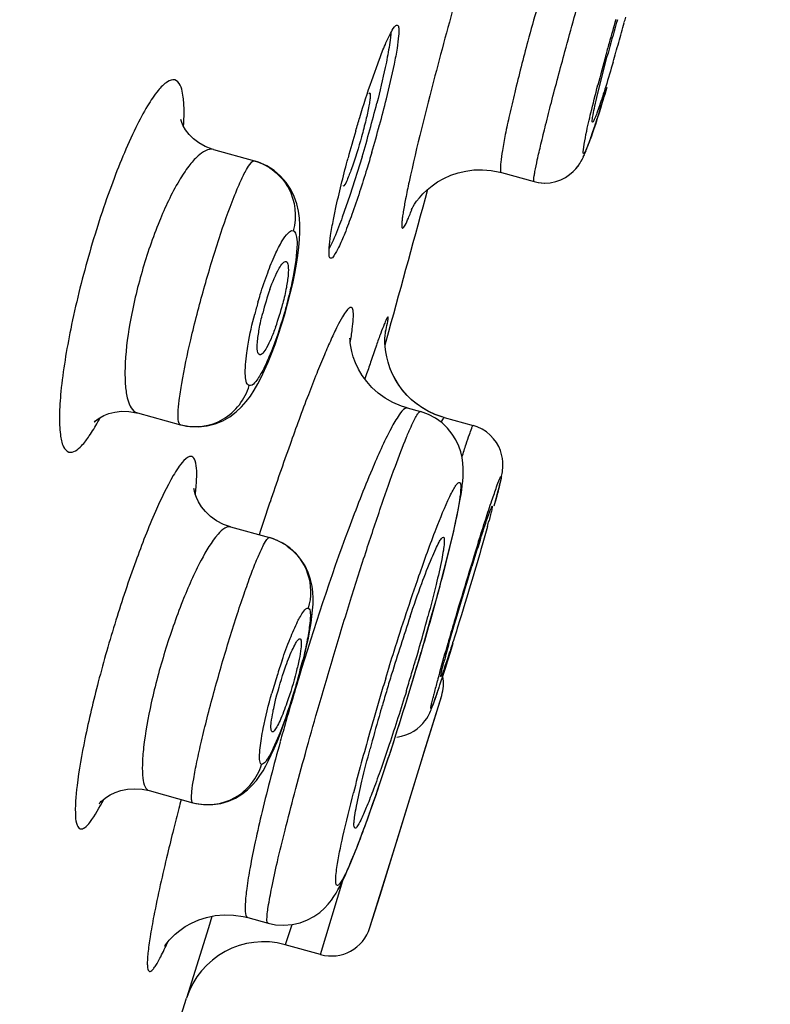
# Model space of a CAD drawing. Units: millimetres. Extents: x 72 to 8628, y -1389 to 626.
# Drawn here: x 6712 to 6721, y 336 to 348 of the extents above; entities that cross this region are included whole.
import ezdxf

# ---------------------------------------------------------------- set-up
doc = ezdxf.new("R2010")
doc.units = ezdxf.units.MM
doc.header["$MEASUREMENT"] = 0

msp = doc.modelspace()

# ---------------------------------------------------------------- linework, layer by layer
at = {"color": 7, "linetype": 'Continuous'}
for p, q in [((6716.474, 347.32), (6716.569, 347.582)), ((6716.753, 347.52), (6716.655, 347.091)), ((6719.277, 347.143), (6719.399, 347.622)), ((6716.437, 347.157), (6716.449, 347.164)), ((6719.347, 347.074), (6719.37, 347.15)), ((6719.367, 347.139), (6719.387, 347.208)), ((6719.327, 347.011), (6719.35, 347.083)), ((6719.29, 346.893), (6719.311, 346.959)), ((6719.308, 346.951), (6719.33, 347.02)), ((6719.24, 346.739), (6719.258, 346.793)), ((6719.256, 346.787), (6719.275, 346.845)), ((6719.273, 346.839), (6719.293, 346.9)), ((6719.21, 346.65), (6719.226, 346.697)), ((6719.225, 346.693), (6719.242, 346.744)), ((6719.158, 346.504), (6719.171, 346.539)), ((6719.17, 346.536), (6719.184, 346.575)), ((6719.183, 346.572), (6719.198, 346.613)), ((6719.196, 346.609), (6719.212, 346.654)), ((6714.508, 346.46), (6715.019, 346.32)), ((6719.114, 346.394), (6719.125, 346.421)), ((6719.124, 346.419), (6719.136, 346.447)), ((6719.135, 346.445), (6719.147, 346.476)), ((6719.146, 346.473), (6719.159, 346.506)), ((6715.019, 346.32), (6715.026, 346.318)), ((6716.354, 346.37), (6716.204, 345.893)), ((6719.059, 346.29), (6719.077, 346.321)), ((6719.076, 346.319), (6719.091, 346.347)), ((6719.09, 346.345), (6719.103, 346.372)), ((6719.102, 346.37), (6719.115, 346.397)), ((6718.086, 346.175), (6718.49, 346.064)), ((6718.76, 346.065), (6718.823, 346.087)), ((6718.823, 346.087), (6718.881, 346.116)), ((6716.129, 346.012), (6716.117, 346.005)), ((6716.204, 345.893), (6716.109, 345.621)), ((6715.518, 344.921), (6715.54, 345.038)), ((6716.646, 344.206), (6716.648, 344.221)), ((6715.273, 344.04), (6715.314, 344.159)), ((6716.64, 344.039), (6716.686, 344.203)), ((6715.23, 343.926), (6715.273, 344.04)), ((6716.41, 343.676), (6716.39, 343.615)), ((6716.738, 343.32), (6716.64, 343.376)), ((6716.913, 343.41), (6716.859, 343.472)), ((6716.915, 343.253), (6716.89, 343.248)), ((6716.915, 343.253), (6717.079, 343.208)), ((6713.565, 343.191), (6714.1, 343.044)), ((6717.072, 343.207), (6717.079, 343.208)), ((6717.374, 343.134), (6717.734, 343.035)), ((6714.1, 343.044), (6714.108, 343.042)), ((6717.994, 342.039), (6718.015, 342.113)), ((6714.72, 341.777), (6715.204, 341.644)), ((6715.664, 340.292), (6715.687, 340.397)), ((6717.453, 340.223), (6717.487, 340.333)), ((6717.062, 340.126), (6717.091, 340.226)), ((6717.42, 340.119), (6717.453, 340.223)), ((6717.023, 339.997), (6717.062, 340.126)), ((6717.389, 340.024), (6717.42, 340.119)), ((6715.573, 339.93), (6715.607, 340.055)), ((6716.984, 339.868), (6717.023, 339.997)), ((6717.361, 339.935), (6717.389, 340.024)), ((6716.945, 339.739), (6716.984, 339.868)), ((6715.456, 339.545), (6715.497, 339.671)), ((6717.127, 338.986), (6717.343, 339.684)), ((6717.23, 339.313), (6717.343, 339.684)), ((6715.801, 339.498), (6715.808, 339.525)), ((6717.108, 339.336), (6717.135, 339.368)), ((6715.336, 339.205), (6715.375, 339.31)), ((6717.127, 338.982), (6717.23, 339.313)), ((6715.305, 339.15), (6715.251, 339.028)), ((6716.71, 338.994), (6716.749, 339.114)), ((6716.577, 337.203), (6717.127, 338.982)), ((6717.092, 338.871), (6717.127, 338.986)), ((6716.784, 337.877), (6717.092, 338.871)), ((6713.708, 338.503), (6714.252, 338.353)), ((6716.735, 337.717), (6716.784, 337.877)), ((6716.451, 336.802), (6716.735, 337.717)), ((6715.839, 336.468), (6716.116, 337.388)), ((6716.451, 336.802), (6716.577, 337.203)), ((6714.49, 336.942), (6714.446, 336.8)), ((6714.935, 336.926), (6715.186, 336.857)), ((6714.446, 336.8), (6714.175, 335.926)), ((6715.48, 336.838), (6715.398, 336.59)), ((6715.839, 336.468), (6715.398, 336.59)), ((6713.985, 335.33), (6714.175, 335.926))]:
    msp.add_line(p, q, dxfattribs=at)
for points in [[(6714.508, 346.461), (6714.492, 346.465), (6714.404, 346.499), (6714.326, 346.544), (6714.26, 346.595), (6714.206, 346.65), (6714.163, 346.706), (6714.134, 346.756), (6714.116, 346.796), (6714.106, 346.824), (6714.104, 346.833)], [(6715.54, 345.038), (6715.557, 345.147), (6715.569, 345.25), (6715.578, 345.345), (6715.582, 345.436), (6715.582, 345.525), (6715.576, 345.61), (6715.564, 345.697), (6715.543, 345.787), (6715.511, 345.878), (6715.468, 345.967), (6715.412, 346.052), (6715.343, 346.131), (6715.262, 346.201), (6715.171, 346.259), (6715.069, 346.304), (6715.026, 346.318)], [(6716.967, 345.718), (6716.964, 345.711), (6716.965, 345.711), (6716.968, 345.718), (6716.975, 345.731), (6716.987, 345.753), (6717.006, 345.783), (6717.032, 345.819), (6717.066, 345.862), (6717.109, 345.91), (6717.162, 345.961), (6717.223, 346.011), (6717.293, 346.059), (6717.371, 346.103), (6717.456, 346.142), (6717.547, 346.172), (6717.643, 346.195), (6717.744, 346.208), (6717.849, 346.211), (6717.956, 346.202), (6718.065, 346.181), (6718.086, 346.175)], [(6718.88, 346.116), (6718.931, 346.15), (6718.973, 346.186), (6719.008, 346.222), (6719.037, 346.257), (6719.06, 346.292)], [(6718.881, 346.116), (6718.932, 346.151), (6718.975, 346.187), (6719.01, 346.224), (6719.038, 346.259)], [(6718.49, 346.064), (6718.542, 346.053), (6718.617, 346.046), (6718.69, 346.05), (6718.76, 346.065)], [(6718.543, 346.053), (6718.544, 346.052), (6718.619, 346.046), (6718.691, 346.05)], [(6715.463, 344.672), (6715.493, 344.799), (6715.518, 344.921)], [(6715.394, 344.413), (6715.43, 344.543), (6715.463, 344.672)], [(6715.314, 344.159), (6715.355, 344.285), (6715.394, 344.413)], [(6716.64, 343.376), (6716.554, 343.439), (6716.477, 343.508), (6716.412, 343.581), (6716.356, 343.657), (6716.31, 343.735), (6716.272, 343.813), (6716.245, 343.887), (6716.226, 343.955), (6716.214, 344.015), (6716.207, 344.063), (6716.205, 344.098), (6716.204, 344.12)], [(6716.661, 343.887), (6716.649, 343.951), (6716.642, 344.012), (6716.639, 344.068), (6716.639, 344.117), (6716.641, 344.155), (6716.644, 344.185), (6716.646, 344.206)], [(6714.108, 343.042), (6714.213, 343.022), (6714.322, 343.018), (6714.429, 343.03), (6714.531, 343.056), (6714.625, 343.095), (6714.712, 343.145), (6714.79, 343.204), (6714.858, 343.267), (6714.916, 343.333), (6714.967, 343.401), (6715.015, 343.474), (6715.059, 343.551), (6715.102, 343.633), (6715.144, 343.722), (6715.187, 343.82), (6715.23, 343.926)], [(6716.7, 343.752), (6716.678, 343.82), (6716.661, 343.887)], [(6716.906, 343.417), (6716.852, 343.48), (6716.805, 343.546), (6716.764, 343.614), (6716.729, 343.683), (6716.7, 343.752)], [(6716.859, 343.472), (6716.811, 343.537), (6716.769, 343.603), (6716.734, 343.672), (6716.705, 343.74)], [(6717.374, 343.134), (6717.343, 343.143), (6717.259, 343.173), (6717.179, 343.211), (6717.103, 343.254), (6717.032, 343.304), (6716.966, 343.358), (6716.906, 343.417)], [(6717.347, 343.142), (6717.264, 343.171), (6717.184, 343.208), (6717.109, 343.25), (6717.038, 343.299), (6716.973, 343.352), (6716.913, 343.41)], [(6716.915, 343.253), (6716.846, 343.274), (6716.738, 343.32)], [(6713.04, 343.094), (6713.036, 343.089), (6713.028, 343.079), (6713.029, 343.08), (6713.041, 343.091), (6713.063, 343.109), (6713.097, 343.132), (6713.146, 343.159), (6713.208, 343.184), (6713.282, 343.203), (6713.366, 343.213), (6713.459, 343.211), (6713.553, 343.194), (6713.564, 343.191)], [(6717.416, 343.001), (6717.347, 343.067), (6717.268, 343.125), (6717.179, 343.172), (6717.079, 343.208)], [(6717.345, 341.136), (6717.375, 341.25), (6717.403, 341.359), (6717.429, 341.463), (6717.454, 341.563), (6717.476, 341.657), (6717.497, 341.747), (6717.516, 341.831), (6717.533, 341.911), (6717.548, 341.985), (6717.562, 342.055), (6717.574, 342.12), (6717.584, 342.181), (6717.592, 342.238), (6717.599, 342.291), (6717.605, 342.344), (6717.609, 342.397), (6717.611, 342.45), (6717.611, 342.506), (6717.606, 342.569), (6717.597, 342.637), (6717.58, 342.707), (6717.555, 342.781), (6717.519, 342.856), (6717.473, 342.93), (6717.416, 343.001)], [(6718.048, 342.239), (6718.055, 342.265), (6718.061, 342.29), (6718.067, 342.312), (6718.072, 342.333), (6718.076, 342.352), (6718.08, 342.371), (6718.084, 342.388), (6718.088, 342.405), (6718.091, 342.422), (6718.094, 342.44), (6718.097, 342.459), (6718.1, 342.482), (6718.103, 342.511), (6718.104, 342.545), (6718.103, 342.584), (6718.098, 342.628), (6718.088, 342.676), (6718.072, 342.725), (6718.051, 342.775), (6718.023, 342.823), (6717.988, 342.87), (6717.947, 342.915), (6717.899, 342.955), (6717.844, 342.99), (6717.783, 343.019), (6717.734, 343.035)], [(6714.411, 341.966), (6714.36, 342.028), (6714.323, 342.088), (6714.298, 342.141), (6714.281, 342.185), (6714.272, 342.219), (6714.268, 342.242), (6714.266, 342.252), (6714.266, 342.253)], [(6718.015, 342.113), (6718.024, 342.148), (6718.033, 342.181), (6718.041, 342.211), (6718.048, 342.239)], [(6714.72, 341.777), (6714.633, 341.808), (6714.547, 341.852), (6714.473, 341.906), (6714.411, 341.966)], [(6715.686, 341.21), (6715.646, 341.294), (6715.595, 341.374), (6715.532, 341.449), (6715.457, 341.517), (6715.37, 341.575), (6715.272, 341.621), (6715.204, 341.644)], [(6715.687, 340.397), (6715.705, 340.494), (6715.72, 340.584), (6715.732, 340.666), (6715.74, 340.743), (6715.745, 340.817), (6715.746, 340.89), (6715.742, 340.965), (6715.733, 341.041), (6715.715, 341.124), (6715.686, 341.21)], [(6717.173, 340.51), (6717.21, 340.642), (6717.246, 340.771), (6717.281, 340.896), (6717.314, 341.018), (6717.345, 341.136)], [(6717.091, 340.226), (6717.134, 340.375), (6717.173, 340.51)], [(6715.607, 340.055), (6715.638, 340.177), (6715.664, 340.292)], [(6715.497, 339.671), (6715.536, 339.801), (6715.573, 339.93)], [(6717.288, 339.717), (6717.299, 339.749), (6717.31, 339.782), (6717.322, 339.818), (6717.334, 339.855), (6717.361, 339.935)], [(6716.749, 339.114), (6716.788, 339.235), (6716.827, 339.359), (6716.866, 339.484), (6716.906, 339.611), (6716.945, 339.739)], [(6717.218, 339.524), (6717.225, 339.542), (6717.233, 339.562), (6717.241, 339.583), (6717.25, 339.607), (6717.259, 339.632), (6717.268, 339.659), (6717.278, 339.687), (6717.288, 339.717)], [(6715.375, 339.31), (6715.416, 339.424), (6715.456, 339.545)], [(6717.135, 339.368), (6717.157, 339.4), (6717.174, 339.428), (6717.186, 339.451), (6717.195, 339.47), (6717.203, 339.489), (6717.211, 339.506), (6717.218, 339.524)], [(6716.899, 339.194), (6716.951, 339.216), (6716.997, 339.242), (6717.039, 339.271), (6717.077, 339.303), (6717.108, 339.336)], [(6714.252, 338.353), (6714.289, 338.344), (6714.396, 338.329), (6714.501, 338.329), (6714.601, 338.344), (6714.695, 338.372), (6714.781, 338.41), (6714.86, 338.458), (6714.931, 338.514), (6714.991, 338.572), (6715.041, 338.63), (6715.085, 338.689), (6715.124, 338.75), (6715.159, 338.812), (6715.193, 338.876), (6715.227, 338.946), (6715.262, 339.024), (6715.298, 339.11), (6715.336, 339.205)], [(6716.786, 339.168), (6716.844, 339.178), (6716.899, 339.194)], [(6716.56, 338.546), (6716.597, 338.653), (6716.634, 338.764), (6716.672, 338.878), (6716.71, 338.994)], [(6713.111, 338.373), (6713.106, 338.366), (6713.096, 338.351), (6713.091, 338.344), (6713.092, 338.345), (6713.099, 338.353), (6713.115, 338.369), (6713.141, 338.392), (6713.178, 338.42), (6713.226, 338.449), (6713.286, 338.478), (6713.359, 338.503), (6713.44, 338.52), (6713.528, 338.527), (6713.623, 338.52), (6713.708, 338.503)], [(6715.186, 336.857), (6715.28, 336.837), (6715.384, 336.831), (6715.487, 336.84), (6715.585, 336.862), (6715.675, 336.897), (6715.757, 336.94), (6715.829, 336.991), (6715.888, 337.044), (6715.935, 337.094), (6715.973, 337.142), (6716.005, 337.187), (6716.032, 337.23), (6716.055, 337.27), (6716.078, 337.312), (6716.1, 337.354), (6716.121, 337.399), (6716.143, 337.446), (6716.166, 337.497), (6716.19, 337.552), (6716.215, 337.611), (6716.241, 337.674), (6716.268, 337.742), (6716.296, 337.814), (6716.326, 337.891), (6716.356, 337.973), (6716.388, 338.059), (6716.421, 338.149), (6716.455, 338.243), (6716.489, 338.341), (6716.524, 338.441), (6716.56, 338.546)], [(6713.907, 336.581), (6713.906, 336.579), (6713.903, 336.573), (6713.903, 336.573), (6713.907, 336.58), (6713.916, 336.593), (6713.932, 336.615), (6713.957, 336.645), (6713.991, 336.681), (6714.034, 336.722), (6714.09, 336.768), (6714.158, 336.814), (6714.236, 336.858), (6714.325, 336.897), (6714.423, 336.929), (6714.53, 336.951), (6714.642, 336.961), (6714.759, 336.957), (6714.878, 336.94), (6714.935, 336.926)]]:
    msp.add_lwpolyline(points, dxfattribs=at)
for centre, radius, start, end in [((6781.897, 330.372), 66.837, 163.84412, 164.78742), ((6743.483, 341.145), 24.939, 163.8705, 164.781), ((6752.373, 338.651), 34.193, 164, 164.5138), ((6693.985, 355.025), 26.562, 344.4713, 344.7459), ((6695.367, 354.648), 25.129, 344.747, 344.9095), ((6693.466, 355.167), 27.099, 343.9345, 344.4754), ((6751.538, 338.88), 33.327, 164.511, 164.7832), ((6742.054, 341.534), 23.458, 164.7811, 164.9586), ((6695.578, 354.56), 24.902, 343.6457, 343.9337), ((6747.504, 339.968), 29.148, 164.7657, 165.5072), ((6701.02, 350.976), 16.01, 344.5373, 345.7638), ((6701.863, 350.754), 15.24, 344.8304, 346.0899), ((6731.868, 342.13), 16.247, 163.6843, 164.9212), ((6699.6, 351.361), 17.482, 343.4112, 344.5625), ((6699.701, 351.333), 17.477, 343.697, 344.8533), ((5969.57, 551.046), 775.22, 344.52498, 344.660375), ((6718.266, 343.635), 3.245, 160.3564, 165.784), ((6720.398, 343.024), 5.555, 163.8893, 165.4648), ((6712.168, 345.368), 3.305, 340.3731, 345.6913), ((6743.869, 334.461), 28.963, 161.0971, 161.4482), ((6710.199, 344.687), 3.293, 330.7827, 331.8358), ((6763.319, 325.877), 50.765, 161.3824, 161.8632), ((6708.302, 344.406), 9.961, 344.7174, 345.1613), ((6715.023, 340.988), 0.68, 65.7559, 74.5548), ((6715.014, 340.969), 0.701, 62.8362, 65.7892), ((6715.01, 340.961), 0.71, 54.4097, 62.8294), ((6770.584, 324.974), 55.338, 162.5181, 163.5965), ((6748.785, 331.652), 32.527, 162.1685, 162.7698), ((6742.15, 332.155), 26.596, 161.3443, 162.9638), ((6693.523, 347.041), 24.494, 343.8746, 344.9075), ((6762.329, 327.401), 46.734, 163.5921, 163.9401), ((6747.062, 331.772), 30.854, 163.8974, 164.5918), ((6676.748, 352.044), 42.037, 343.3332, 343.6641), ((6689.416, 348.21), 28.764, 343.6785, 343.9095), ((6722.179, 337.782), 7.208, 161.0693, 162.6565), ((6708.621, 341.848), 7.206, 344.2011, 346.1653), ((6688.064, 348.607), 30.172, 343.2924, 343.6769), ((6726.733, 337.646), 9.678, 164.881, 165.3299), ((6744.462, 331.439), 29.017, 162.9487, 163.3451), ((6675.993, 352.267), 42.825, 342.0897, 343.3369), ((6736.057, 334.808), 19.437, 164.6026, 164.923), ((6722.594, 337.65), 7.643, 162.6396, 164.3445), ((6748.939, 329.777), 34.873, 163.121, 163.6139), ((6753.992, 328.53), 39.036, 163.0664, 163.4168), ((6686.981, 348.931), 31.303, 342.9254, 343.2942), ((6727.808, 337.019), 10.897, 164.8662, 165.6775), ((6716.863, 339.831), 0.502, 343.0252, 10.1163), ((6743.562, 331.707), 28.077, 163.3432, 163.7547), ((6723.126, 338.215), 6.065, 165.6833, 166.2319), ((6707.918, 342.938), 9.908, 340.9425, 341.4148), ((6747.839, 330.101), 33.727, 163.6161, 164.0674), ((6752.924, 328.847), 37.922, 163.4155, 163.7819), ((6742.36, 332.058), 26.826, 163.756, 164.0662), ((6746.41, 330.509), 32.241, 164.0661, 164.526), ((6751.382, 329.296), 36.316, 163.7832, 164.1477), ((6738.801, 333.061), 23.128, 164.0351, 165.0638), ((6744.144, 331.313), 28.802, 164.0754, 165.6019), ((6684.129, 349.642), 34.276, 341.0108, 342.0823), ((6754.053, 327.988), 41.279, 165.4028, 165.5616), ((6750.505, 328.899), 37.615, 165.5575, 165.9645), ((6715.972, 336.952), 0.502, 254.6042, 342.5952), ((6715.132, 335.622), 1.004, 74.6042, 162.3895)]:
    msp.add_arc(centre, radius, start, end, dxfattribs=at)
for points, knots in [([(6721.425, 396.897), (6720.118, 392.002), (6717.467, 382.19), (6712.113, 362.541), (6708.05, 347.791), (6705.333, 337.957)], [0, 0, 0, 0, 0.248769, 0.499023, 1, 1, 1, 1]), ([(6719.177, 350.04), (6719.171, 350.042), (6719.153, 350.027), (6719.119, 349.974), (6719.059, 349.847), (6718.978, 349.639), (6718.879, 349.357), (6718.767, 349.017), (6718.606, 348.495), (6718.489, 348.085), (6718.413, 347.806)], [0, 0, 0, 0, 0.007778, 0.023959, 0.08435, 0.180566, 0.308358, 0.461812, 0.633732, 1, 1, 1, 1]), ([(6718.874, 347.679), (6718.912, 347.819), (6718.989, 348.099), (6719.106, 348.508), (6719.218, 348.893), (6719.322, 349.235), (6719.401, 349.487), (6719.456, 349.654), (6719.489, 349.752), (6719.517, 349.827), (6719.539, 349.885), (6719.554, 349.912), (6719.564, 349.933), (6719.569, 349.932)], [0, 0, 0, 0, 0.184782, 0.368019, 0.540606, 0.694639, 0.822759, 0.875178, 0.91895, 0.953605, 0.978759, 0.994133, 1, 1, 1, 1]), ([(6716.569, 347.582), (6716.592, 347.645), (6716.635, 347.751), (6716.699, 347.891), (6716.741, 347.965), (6716.779, 348.01), (6716.792, 348.006)], [0, 0, 0, 0, 0.411258, 0.719873, 0.915331, 1, 1, 1, 1]), ([(6716.792, 348.006), (6716.805, 348.003), (6716.814, 347.943), (6716.808, 347.857), (6716.788, 347.701), (6716.766, 347.586), (6716.753, 347.52)], [0, 0, 0, 0, 0.083578, 0.278696, 0.587806, 1, 1, 1, 1]), ([(6716.712, 347.912), (6716.711, 347.892), (6716.701, 347.79), (6716.683, 347.689), (6716.668, 347.608)], [0, 0, 0, 0, 0.195935, 1, 1, 1, 1]), ([(6717.402, 347.91), (6717.354, 347.732), (6717.19, 347.118), (6717.034, 346.502), (6716.938, 346.061)], [0, 0, 0, 0, 0.290399, 1, 1, 1, 1]), ([(6718.413, 347.806), (6718.356, 347.595), (6718.278, 347.29), (6718.187, 346.904), (6718.135, 346.663), (6718.099, 346.47), (6718.076, 346.317), (6718.072, 346.237), (6718.074, 346.179), (6718.086, 346.175)], [0, 0, 0, 0, 0.392412, 0.564074, 0.712297, 0.832774, 0.921909, 0.977481, 1, 1, 1, 1]), ([(6718.49, 346.064), (6718.487, 346.065), (6718.486, 346.08), (6718.487, 346.1), (6718.493, 346.14), (6718.506, 346.218), (6718.534, 346.35), (6718.579, 346.543), (6718.637, 346.781), (6718.735, 347.165), (6718.816, 347.468), (6718.874, 347.679)], [0, 0, 0, 0, 0.005682, 0.019866, 0.042931, 0.074777, 0.163994, 0.284835, 0.433658, 0.605941, 1, 1, 1, 1]), ([(6716.668, 347.608), (6716.66, 347.566), (6716.621, 347.375), (6716.576, 347.186), (6716.538, 347.038)], [0, 0, 0, 0, 0.219994, 1, 1, 1, 1]), ([(6719.472, 347.548), (6719.442, 347.446), (6719.399, 347.302), (6719.342, 347.121), (6719.305, 347.01), (6719.275, 346.924), (6719.25, 346.856), (6719.233, 346.825), (6719.222, 346.799), (6719.217, 346.801)], [0, 0, 0, 0, 0.40035, 0.572429, 0.719743, 0.83851, 0.925879, 0.979708, 1, 1, 1, 1]), ([(6714.028, 347.325), (6713.998, 347.333), (6713.91, 347.298), (6713.803, 347.178), (6713.673, 346.985), (6713.468, 346.594), (6713.214, 345.972), (6712.945, 345.135), (6712.734, 344.281), (6712.623, 343.618), (6712.591, 343.178), (6712.6, 342.947), (6712.626, 342.79), (6712.683, 342.715), (6712.713, 342.706)], [0, 0, 0, 0, 0.019014, 0.050497, 0.097068, 0.158016, 0.315157, 0.500326, 0.685597, 0.842851, 0.903727, 0.950094, 0.981319, 1, 1, 1, 1]), ([(6714.138, 346.754), (6714.143, 346.831), (6714.146, 346.97), (6714.134, 347.156), (6714.09, 347.308), (6714.028, 347.325)], [0, 0, 0, 0, 0.385593, 0.679143, 1, 1, 1, 1]), ([(6716.276, 346.694), (6716.292, 346.749), (6716.354, 346.959), (6716.421, 347.167), (6716.474, 347.32)], [0, 0, 0, 0, 0.261674, 1, 1, 1, 1]), ([(6716.449, 347.164), (6716.453, 347.162), (6716.457, 347.143), (6716.456, 347.114), (6716.45, 347.063), (6716.434, 346.966), (6716.4, 346.816), (6716.331, 346.555), (6716.257, 346.303), (6716.177, 346.104), (6716.147, 346.031), (6716.129, 346.012)], [0, 0, 0, 0, 0.011741, 0.038195, 0.08011, 0.136279, 0.284018, 0.461791, 0.809925, 0.933404, 1, 1, 1, 1]), ([(6719.394, 347.232), (6719.36, 347.119), (6719.292, 346.901), (6719.224, 346.679), (6719.069, 346.281), (6719.143, 346.702), (6719.199, 346.927), (6719.253, 347.148), (6719.283, 347.263)], [0, 0, 0, 0, 0.204587, 0.363648, 0.500139, 0.636747, 0.795698, 1, 1, 1, 1]), ([(6719.217, 346.801), (6719.215, 346.801), (6719.213, 346.812), (6719.215, 346.84), (6719.226, 346.908), (6719.247, 347.012), (6719.266, 347.096), (6719.277, 347.143)], [0, 0, 0, 0, 0.021226, 0.071834, 0.266323, 0.579979, 1, 1, 1, 1]), ([(6714.508, 346.46), (6714.442, 346.479), (6714.314, 346.393), (6714.192, 346.247), (6714.016, 345.979), (6713.815, 345.544), (6713.61, 344.95), (6713.467, 344.337), (6713.405, 343.86), (6713.411, 343.538), (6713.436, 343.35), (6713.499, 343.209), (6713.565, 343.191)], [0, 0, 0, 0, 0.056702, 0.103778, 0.163979, 0.317923, 0.499567, 0.681661, 0.836422, 0.896837, 0.943897, 1, 1, 1, 1]), ([(6716.476, 346.427), (6716.455, 346.357), (6716.378, 346.099), (6716.295, 345.842), (6716.228, 345.655)], [0, 0, 0, 0, 0.267859, 1, 1, 1, 1]), ([(6714.1, 343.044), (6714.084, 343.048), (6714.068, 343.108), (6714.069, 343.203), (6714.083, 343.366), (6714.131, 343.669), (6714.23, 344.134), (6714.386, 344.734), (6714.564, 345.326), (6714.721, 345.773), (6714.838, 346.056), (6714.91, 346.2), (6714.958, 346.282), (6715.003, 346.324), (6715.019, 346.32)], [0, 0, 0, 0, 0.013652, 0.043224, 0.089617, 0.151441, 0.312012, 0.501022, 0.689694, 0.849451, 0.91086, 0.956919, 0.986337, 1, 1, 1, 1]), ([(6715.026, 346.318), (6715.195, 346.269), (6715.508, 346.022), (6715.547, 345.626), (6715.498, 345.454)], [0, 0, 0, 0, 0.497346, 1, 1, 1, 1]), ([(6715.999, 345.593), (6716.01, 345.649), (6716.064, 345.905), (6716.128, 346.159), (6716.181, 346.356)], [0, 0, 0, 0, 0.219864, 1, 1, 1, 1]), ([(6716.938, 346.061), (6716.923, 345.991), (6716.897, 345.867), (6716.87, 345.72), (6716.856, 345.626), (6716.85, 345.574), (6716.846, 345.533), (6716.848, 345.508), (6716.85, 345.488), (6716.865, 345.486), (6716.876, 345.503), (6716.901, 345.541), (6716.937, 345.626), (6716.967, 345.7), (6716.984, 345.746)], [0, 0, 0, 0, 0.243921, 0.434542, 0.508912, 0.568867, 0.614216, 0.645083, 0.662274, 0.672008, 0.690958, 0.723857, 0.833171, 1, 1, 1, 1]), ([(6715.964, 345.111), (6715.95, 345.114), (6715.942, 345.173), (6715.946, 345.258), (6715.965, 345.413), (6715.986, 345.527), (6715.999, 345.593)], [0, 0, 0, 0, 0.083772, 0.278945, 0.587946, 1, 1, 1, 1]), ([(6716.109, 345.621), (6716.094, 345.58), (6716.044, 345.449), (6715.991, 345.318), (6715.946, 345.232)], [0, 0, 0, 0, 0.3087, 1, 1, 1, 1]), ([(6716.228, 345.655), (6716.2, 345.577), (6716.149, 345.441), (6716.073, 345.261), (6716.023, 345.168), (6715.98, 345.106), (6715.964, 345.111)], [0, 0, 0, 0, 0.410069, 0.72088, 0.918107, 1, 1, 1, 1]), ([(6715.182, 344.932), (6715.21, 345.008), (6715.263, 345.142), (6715.351, 345.312), (6715.415, 345.414), (6715.477, 345.46), (6715.498, 345.454)], [0, 0, 0, 0, 0.389249, 0.694798, 0.897552, 1, 1, 1, 1]), ([(6715.498, 345.454), (6715.517, 345.449), (6715.546, 345.384), (6715.549, 345.198), (6715.524, 345.02), (6715.499, 344.888)], [0, 0, 0, 0, 0.103385, 0.305164, 1, 1, 1, 1]), ([(6715.21, 344.726), (6715.242, 344.816), (6715.293, 344.934), (6715.358, 345.045), (6715.399, 345.075), (6715.412, 345.07)], [0, 0, 0, 0, 0.698982, 0.901837, 1, 1, 1, 1]), ([(6715.412, 345.07), (6715.428, 345.064), (6715.442, 344.997), (6715.437, 344.896), (6715.414, 344.734), (6715.387, 344.616), (6715.37, 344.551)], [0, 0, 0, 0, 0.100183, 0.311294, 0.622738, 1, 1, 1, 1]), ([(6715.061, 344.565), (6715.071, 344.597), (6715.107, 344.72), (6715.148, 344.842), (6715.182, 344.932)], [0, 0, 0, 0, 0.257413, 1, 1, 1, 1]), ([(6715.499, 344.888), (6715.494, 344.862), (6715.472, 344.755), (6715.447, 344.649), (6715.426, 344.568)], [0, 0, 0, 0, 0.239205, 1, 1, 1, 1]), ([(6716.208, 344.066), (6716.217, 344.121), (6716.233, 344.219), (6716.246, 344.347), (6716.248, 344.429), (6716.24, 344.474), (6716.233, 344.494), (6716.218, 344.505), (6716.2, 344.5), (6716.182, 344.485), (6716.149, 344.447), (6716.103, 344.374), (6716.04, 344.255), (6715.965, 344.097), (6715.88, 343.902), (6715.786, 343.672), (6715.641, 343.301), (6715.446, 342.77), (6715.292, 342.323), (6715.211, 342.084)], [0, 0, 0, 0, 0.054705, 0.096354, 0.124757, 0.134127, 0.14062, 0.145217, 0.150213, 0.157548, 0.167899, 0.198331, 0.242006, 0.298668, 0.367826, 0.448845, 0.540902, 0.754444, 1, 1, 1, 1]), ([(6715.426, 344.568), (6715.412, 344.515), (6715.355, 344.309), (6715.287, 344.106), (6715.229, 343.959)], [0, 0, 0, 0, 0.259802, 1, 1, 1, 1]), ([(6714.922, 343.936), (6714.927, 343.973), (6714.953, 344.135), (6714.989, 344.295), (6715.021, 344.418)], [0, 0, 0, 0, 0.226881, 1, 1, 1, 1]), ([(6715.083, 343.914), (6715.067, 343.917), (6715.048, 343.984), (6715.055, 344.083), (6715.076, 344.247), (6715.104, 344.366), (6715.121, 344.432)], [0, 0, 0, 0, 0.094588, 0.303033, 0.616763, 1, 1, 1, 1]), ([(6716.646, 344.2), (6716.654, 344.235), (6716.665, 344.28), (6716.675, 344.338), (6716.68, 344.361), (6716.677, 344.397), (6716.647, 344.335), (6716.626, 344.285), (6716.58, 344.166), (6716.528, 344.021), (6716.489, 343.907), (6716.467, 343.844)], [0, 0, 0, 0, 0.138611, 0.186557, 0.220051, 0.244645, 0.283449, 0.379869, 0.533018, 0.740775, 1, 1, 1, 1]), ([(6715.28, 344.258), (6715.263, 344.209), (6715.23, 344.122), (6715.175, 344.011), (6715.135, 343.944), (6715.097, 343.911), (6715.083, 343.914)], [0, 0, 0, 0, 0.384586, 0.690872, 0.896591, 1, 1, 1, 1]), ([(6714.952, 343.531), (6714.937, 343.535), (6714.91, 343.578), (6714.898, 343.714), (6714.909, 343.841), (6714.922, 343.936)], [0, 0, 0, 0, 0.111273, 0.310698, 1, 1, 1, 1]), ([(6715.229, 343.959), (6715.219, 343.934), (6715.182, 343.845), (6715.141, 343.757), (6715.108, 343.697)], [0, 0, 0, 0, 0.28046, 1, 1, 1, 1]), ([(6715.108, 343.697), (6715.082, 343.651), (6715.049, 343.589), (6714.976, 343.524), (6714.952, 343.531)], [0, 0, 0, 0, 0.675678, 1, 1, 1, 1]), ([(6714.108, 343.042), (6714.277, 342.998), (6714.667, 343.048), (6714.903, 343.362), (6714.952, 343.531)], [0, 0, 0, 0, 0.497402, 1, 1, 1, 1]), ([(6716.89, 343.248), (6716.858, 343.231), (6716.796, 343.143), (6716.745, 343.057), (6716.714, 342.999)], [0, 0, 0, 0, 0.352974, 1, 1, 1, 1]), ([(6715.808, 339.525), (6715.873, 339.75), (6716.005, 340.199), (6716.206, 340.857), (6716.404, 341.477), (6716.589, 342.031), (6716.753, 342.496), (6716.874, 342.816), (6716.957, 343.01), (6717.003, 343.108), (6717.038, 343.17), (6717.061, 343.202), (6717.072, 343.207)], [0, 0, 0, 0, 0.180479, 0.359568, 0.528935, 0.681123, 0.809232, 0.907561, 0.944166, 0.971844, 0.99041, 1, 1, 1, 1]), ([(6717.373, 343.134), (6717.367, 343.136), (6717.353, 343.107), (6717.343, 343.091), (6717.336, 343.076)], [0, 0, 0, 0, 0.275261, 1, 1, 1, 1]), ([(6712.713, 342.706), (6712.77, 342.692), (6712.875, 342.78), (6712.976, 342.916), (6713.04, 343.02), (6713.073, 343.08)], [0, 0, 0, 0, 0.326519, 0.617932, 1, 1, 1, 1]), ([(6716.714, 342.999), (6716.626, 342.833), (6716.444, 342.421), (6716.043, 341.395), (6715.757, 340.526), (6715.568, 339.902)], [0, 0, 0, 0, 0.169993, 0.408387, 1, 1, 1, 1]), ([(6717.596, 342.645), (6717.613, 342.698), (6717.643, 342.791), (6717.682, 342.911), (6717.712, 342.986), (6717.724, 343.025), (6717.732, 343.034)], [0, 0, 0, 0, 0.406087, 0.712455, 0.911734, 1, 1, 1, 1]), ([(6717.732, 343.034), (6717.733, 343.034), (6717.733, 343.035), (6717.734, 343.035), (6717.734, 343.035)], [0, 0, 0, 0, 0.633234, 1, 1, 1, 1]), ([(6714.238, 342.651), (6714.203, 342.659), (6714.1, 342.567), (6714.048, 342.479), (6714.009, 342.413)], [0, 0, 0, 0, 0.320482, 1, 1, 1, 1]), ([(6714.3, 342.474), (6714.298, 342.516), (6714.296, 342.578), (6714.26, 342.645), (6714.238, 342.651)], [0, 0, 0, 0, 0.652266, 1, 1, 1, 1]), ([(6714.009, 342.413), (6713.925, 342.271), (6713.76, 341.919), (6713.525, 341.319), (6713.289, 340.612), (6713.078, 339.877), (6712.915, 339.191), (6712.815, 338.634), (6712.785, 338.269), (6712.802, 338.089), (6712.835, 338.033), (6712.854, 338.028)], [0, 0, 0, 0, 0.107624, 0.252747, 0.420563, 0.593169, 0.751855, 0.879603, 0.963506, 0.987021, 1, 1, 1, 1]), ([(6714.284, 342.183), (6714.287, 342.211), (6714.297, 342.308), (6714.302, 342.405), (6714.3, 342.474)], [0, 0, 0, 0, 0.292334, 1, 1, 1, 1]), ([(6717.802, 341.598), (6717.831, 341.69), (6717.886, 341.861), (6717.957, 342.081), (6718.022, 342.261), (6718.046, 342.342), (6718.09, 342.427), (6718.069, 342.319), (6718.047, 342.237), (6718.018, 342.125), (6718.001, 342.064)], [0, 0, 0, 0, 0.239842, 0.439444, 0.588545, 0.679575, 0.708318, 0.745146, 0.843959, 1, 1, 1, 1]), ([(6717.443, 342.153), (6717.456, 342.18), (6717.479, 342.227), (6717.515, 342.285), (6717.537, 342.319), (6717.568, 342.336), (6717.582, 342.303), (6717.58, 342.232), (6717.573, 342.161), (6717.565, 342.108)], [0, 0, 0, 0, 0.204115, 0.353207, 0.447359, 0.493634, 0.542135, 0.639637, 1, 1, 1, 1]), ([(6717.061, 341.168), (6717.129, 341.365), (6717.249, 341.696), (6717.381, 342.023), (6717.443, 342.153)], [0, 0, 0, 0, 0.590684, 1, 1, 1, 1]), ([(6717.565, 342.108), (6717.545, 341.979), (6717.479, 341.669), (6717.403, 341.362), (6717.356, 341.182)], [0, 0, 0, 0, 0.41378, 1, 1, 1, 1]), ([(6717.821, 341.613), (6717.84, 341.672), (6717.874, 341.775), (6717.914, 341.896), (6717.94, 341.966), (6717.954, 342.003), (6717.963, 342.019), (6717.968, 342.033), (6717.97, 342.033)], [0, 0, 0, 0, 0.418201, 0.734221, 0.848506, 0.93128, 0.981773, 1, 1, 1, 1]), ([(6717.97, 342.033), (6717.974, 342.032), (6717.966, 342.009), (6717.965, 341.982), (6717.948, 341.923), (6717.938, 341.88), (6717.931, 341.855)], [0, 0, 0, 0, 0.066824, 0.257596, 0.571146, 1, 1, 1, 1]), ([(6714.72, 341.777), (6714.697, 341.783), (6714.632, 341.76), (6714.502, 341.623), (6714.32, 341.315), (6714.105, 340.826), (6713.898, 340.232), (6713.735, 339.626), (6713.648, 339.153), (6713.622, 338.84), (6713.627, 338.675), (6713.645, 338.562), (6713.686, 338.509), (6713.708, 338.503)], [0, 0, 0, 0, 0.019669, 0.051715, 0.15931, 0.316206, 0.501104, 0.686208, 0.843142, 0.903776, 0.949937, 0.981111, 1, 1, 1, 1]), ([(6717.911, 341.781), (6717.89, 341.704), (6717.786, 341.334), (6717.675, 340.965), (6717.585, 340.673)], [0, 0, 0, 0, 0.205558, 1, 1, 1, 1]), ([(6716.951, 340.663), (6716.998, 340.801), (6717.083, 341.045), (6717.191, 341.326), (6717.264, 341.495), (6717.306, 341.579), (6717.332, 341.624), (6717.356, 341.65), (6717.364, 341.648)], [0, 0, 0, 0, 0.406665, 0.722513, 0.83859, 0.923802, 0.97704, 1, 1, 1, 1]), ([(6714.252, 338.353), (6714.239, 338.357), (6714.235, 338.419), (6714.24, 338.507), (6714.265, 338.671), (6714.305, 338.876), (6714.362, 339.128), (6714.458, 339.521), (6714.6, 340.038), (6714.756, 340.551), (6714.884, 340.934), (6714.97, 341.176), (6715.045, 341.37), (6715.112, 341.52), (6715.154, 341.597), (6715.191, 341.647), (6715.204, 341.644)], [0, 0, 0, 0, 0.011961, 0.041027, 0.087388, 0.149443, 0.224903, 0.310888, 0.500922, 0.690601, 0.776198, 0.851222, 0.912884, 0.958958, 0.987949, 1, 1, 1, 1]), ([(6715.424, 341.538), (6715.539, 341.456), (6715.723, 341.21), (6715.726, 340.905), (6715.686, 340.768)], [0, 0, 0, 0, 0.498997, 1, 1, 1, 1]), ([(6717.364, 341.648), (6717.372, 341.645), (6717.377, 341.613), (6717.374, 341.564), (6717.363, 341.477), (6717.332, 341.308), (6717.269, 341.031), (6717.208, 340.796), (6717.172, 340.663)], [0, 0, 0, 0, 0.023145, 0.076148, 0.160835, 0.276376, 0.591593, 1, 1, 1, 1]), ([(6717.39, 340.17), (6717.411, 340.247), (6717.515, 340.621), (6717.627, 340.993), (6717.718, 341.287)], [0, 0, 0, 0, 0.205633, 1, 1, 1, 1]), ([(6716.648, 339.899), (6716.682, 340.011), (6716.814, 340.436), (6716.953, 340.859), (6717.061, 341.168)], [0, 0, 0, 0, 0.262418, 1, 1, 1, 1]), ([(6717.356, 341.182), (6717.336, 341.107), (6717.251, 340.786), (6717.16, 340.465), (6717.088, 340.22)], [0, 0, 0, 0, 0.232878, 1, 1, 1, 1]), ([(6715.361, 340.12), (6715.392, 340.211), (6715.45, 340.371), (6715.543, 340.584), (6715.606, 340.7), (6715.665, 340.774), (6715.686, 340.768)], [0, 0, 0, 0, 0.392614, 0.705693, 0.91123, 1, 1, 1, 1]), ([(6715.686, 340.768), (6715.704, 340.763), (6715.716, 340.68), (6715.705, 340.563), (6715.673, 340.358), (6715.639, 340.209), (6715.618, 340.124)], [0, 0, 0, 0, 0.08818, 0.291196, 0.603383, 1, 1, 1, 1]), ([(6717.585, 340.673), (6717.553, 340.571), (6717.508, 340.426), (6717.449, 340.244), (6717.413, 340.132), (6717.382, 340.045), (6717.36, 339.974), (6717.343, 339.945), (6717.337, 339.917), (6717.332, 339.918)], [0, 0, 0, 0, 0.400882, 0.573358, 0.721064, 0.840146, 0.927642, 0.981174, 1, 1, 1, 1]), ([(6715.441, 340.139), (6715.455, 340.175), (6715.481, 340.239), (6715.523, 340.32), (6715.549, 340.367), (6715.576, 340.391), (6715.585, 340.387)], [0, 0, 0, 0, 0.402238, 0.710987, 0.909536, 1, 1, 1, 1]), ([(6715.585, 340.387), (6715.596, 340.383), (6715.601, 340.33), (6715.595, 340.253), (6715.572, 340.122), (6715.549, 340.027), (6715.536, 339.973)], [0, 0, 0, 0, 0.089484, 0.294823, 0.608129, 1, 1, 1, 1]), ([(6715.285, 339.645), (6715.317, 339.773), (6715.367, 339.939), (6715.426, 340.101), (6715.441, 340.139)], [0, 0, 0, 0, 0.766703, 1, 1, 1, 1]), ([(6717.332, 339.918), (6717.328, 339.919), (6717.336, 339.942), (6717.337, 339.969), (6717.353, 340.029), (6717.364, 340.071), (6717.37, 340.097)], [0, 0, 0, 0, 0.066663, 0.257416, 0.571002, 1, 1, 1, 1]), ([(6715.536, 339.973), (6715.503, 339.845), (6715.454, 339.68), (6715.394, 339.518), (6715.38, 339.48)], [0, 0, 0, 0, 0.766831, 1, 1, 1, 1]), ([(6715.555, 339.886), (6715.536, 339.819), (6715.462, 339.571), (6715.378, 339.325), (6715.305, 339.15)], [0, 0, 0, 0, 0.26768, 1, 1, 1, 1]), ([(6715.104, 339.151), (6715.111, 339.192), (6715.146, 339.381), (6715.193, 339.568), (6715.234, 339.713)], [0, 0, 0, 0, 0.218007, 1, 1, 1, 1]), ([(6716.905, 339.74), (6716.836, 339.517), (6716.734, 339.195), (6716.595, 338.79), (6716.503, 338.534), (6716.424, 338.331), (6716.357, 338.17), (6716.313, 338.091), (6716.28, 338.034), (6716.266, 338.038)], [0, 0, 0, 0, 0.382871, 0.554444, 0.704513, 0.827622, 0.919454, 0.977041, 1, 1, 1, 1]), ([(6717.283, 339.703), (6717.274, 339.678), (6717.258, 339.635), (6717.24, 339.578), (6717.221, 339.546), (6717.218, 339.522), (6717.208, 339.52), (6717.209, 339.528), (6717.209, 339.536), (6717.213, 339.561), (6717.222, 339.601), (6717.23, 339.637), (6717.236, 339.659)], [0, 0, 0, 0, 0.233022, 0.408297, 0.523381, 0.577475, 0.584333, 0.598628, 0.627726, 0.67206, 0.806293, 1, 1, 1, 1]), ([(6715.239, 339.231), (6715.227, 339.234), (6715.22, 339.288), (6715.227, 339.362), (6715.249, 339.494), (6715.271, 339.59), (6715.285, 339.645)], [0, 0, 0, 0, 0.085345, 0.28887, 0.603773, 1, 1, 1, 1]), ([(6715.186, 336.857), (6715.18, 336.858), (6715.173, 336.881), (6715.173, 336.918), (6715.177, 336.983), (6715.196, 337.111), (6715.237, 337.327), (6715.307, 337.644), (6715.402, 338.032), (6715.518, 338.481), (6715.653, 338.977), (6715.75, 339.321), (6715.801, 339.498)], [0, 0, 0, 0, 0.006825, 0.021345, 0.044517, 0.076341, 0.16527, 0.28571, 0.434132, 0.606076, 0.796711, 1, 1, 1, 1]), ([(6715.38, 339.48), (6715.366, 339.444), (6715.34, 339.382), (6715.3, 339.301), (6715.273, 339.254), (6715.248, 339.229), (6715.239, 339.231)], [0, 0, 0, 0, 0.397646, 0.704915, 0.905554, 1, 1, 1, 1]), ([(6715.338, 339.11), (6715.258, 338.822), (6715.15, 338.409), (6715.03, 337.888), (6714.966, 337.569), (6714.922, 337.314), (6714.903, 337.116), (6714.898, 337.002), (6714.917, 336.931), (6714.935, 336.926)], [0, 0, 0, 0, 0.400301, 0.570996, 0.716688, 0.834037, 0.920584, 0.975097, 1, 1, 1, 1]), ([(6715.106, 338.829), (6715.096, 338.832), (6715.081, 338.868), (6715.079, 338.973), (6715.091, 339.074), (6715.104, 339.151)], [0, 0, 0, 0, 0.098858, 0.294917, 1, 1, 1, 1]), ([(6715.251, 339.028), (6715.226, 338.975), (6715.19, 338.907), (6715.141, 338.841), (6715.115, 338.827), (6715.106, 338.829)], [0, 0, 0, 0, 0.697214, 0.893499, 1, 1, 1, 1]), ([(6716.266, 338.038), (6716.259, 338.039), (6716.252, 338.071), (6716.255, 338.119), (6716.266, 338.207), (6716.296, 338.375), (6716.359, 338.653), (6716.419, 338.889), (6716.455, 339.022)], [0, 0, 0, 0, 0.022507, 0.074948, 0.159299, 0.274736, 0.590398, 1, 1, 1, 1]), ([(6714.252, 338.353), (6714.421, 338.306), (6714.813, 338.35), (6715.055, 338.66), (6715.106, 338.829)], [0, 0, 0, 0, 0.498588, 1, 1, 1, 1]), ([(6716.042, 337.548), (6716.061, 337.678), (6716.126, 337.988), (6716.201, 338.296), (6716.247, 338.475)], [0, 0, 0, 0, 0.413848, 1, 1, 1, 1]), ([(6716.539, 338.489), (6716.508, 338.399), (6716.402, 338.099), (6716.292, 337.8), (6716.203, 337.596)], [0, 0, 0, 0, 0.301084, 1, 1, 1, 1]), ([(6712.854, 338.028), (6712.872, 338.024), (6712.923, 338.047), (6713.026, 338.168), (6713.095, 338.295), (6713.145, 338.394)], [0, 0, 0, 0, 0.113984, 0.309712, 1, 1, 1, 1]), ([(6714.012, 338.022), (6713.987, 337.92), (6713.899, 337.563), (6713.818, 337.204), (6713.768, 336.947)], [0, 0, 0, 0, 0.286019, 1, 1, 1, 1]), ([(6716.203, 337.596), (6716.175, 337.53), (6716.137, 337.441), (6716.082, 337.357), (6716.059, 337.325), (6716.039, 337.326), (6716.032, 337.337), (6716.028, 337.354), (6716.025, 337.392), (6716.03, 337.457), (6716.037, 337.515), (6716.042, 337.548)], [0, 0, 0, 0, 0.395843, 0.510891, 0.571994, 0.588919, 0.609038, 0.640064, 0.684319, 0.814399, 1, 1, 1, 1]), ([(6713.768, 336.947), (6713.751, 336.86), (6713.723, 336.707), (6713.697, 336.527), (6713.688, 336.413), (6713.686, 336.352), (6713.689, 336.306), (6713.695, 336.275), (6713.712, 336.255), (6713.737, 336.263), (6713.758, 336.286), (6713.787, 336.323), (6713.819, 336.376), (6713.873, 336.476), (6713.913, 336.561), (6713.94, 336.623)], [0, 0, 0, 0, 0.231945, 0.410073, 0.478234, 0.532242, 0.572267, 0.599015, 0.615448, 0.632036, 0.65901, 0.699271, 0.753518, 0.821817, 1, 1, 1, 1])]:
    msp.add_open_spline(points, degree=3, knots=knots, dxfattribs=at)

doc.saveas('drawing.dxf')
